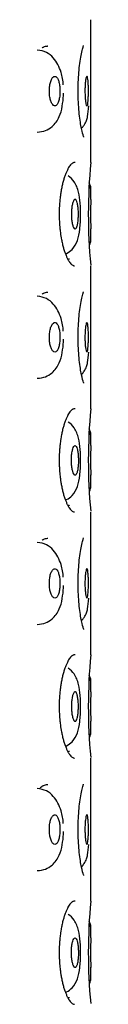
# Model space of a CAD drawing. Units: millimetres. Extents: x -18 to 1137, y -18 to 823.
# Drawn here: x 914 to 916, y 761 to 791 of the extents above; entities that cross this region are included whole.
import ezdxf

# ---------------------------------------------------------------- set-up
doc = ezdxf.new("R2010")
doc.units = ezdxf.units.MM
for name, color, linetype in [('$DDT_AUDIT_GENERATED_(32E)', 7, 'Continuous'), ('$DDT_AUDIT_GENERATED_(3AF)', 7, 'Continuous'), ('Default', 7, 'Continuous')]:
    doc.layers.add(name, color=color, linetype=linetype)

# ---------------------------------------------------------------- blocks, each defined once
blk = doc.blocks.new('SE1')
at = {"layer": '$DDT_AUDIT_GENERATED_(32E)', "color": 7, "linetype": 'Continuous'}
for p, q in [((915.855, 786.821), (915.855, 791.173)), ((915.855, 779.321), (915.855, 783.673)), ((915.855, 771.821), (915.855, 776.173)), ((915.855, 764.321), (915.855, 768.673))]:
    blk.add_line(p, q, dxfattribs=at)
for centre in [(932.386, 785.247), (932.386, 777.747), (932.386, 770.247), (932.386, 762.747)]:
    blk.add_arc(centre, 16.605, 174.5611, 185.3614, dxfattribs=at)
for points, knots in [([(914.37, 790.315), (914.377, 790.32), (914.389, 790.327), (914.402, 790.334), (914.412, 790.338), (914.416, 790.341), (914.441, 790.352), (914.48, 790.365), (914.52, 790.371), (914.541, 790.372), (914.543, 790.372)], [0.72070047, 0.72070047, 0.72070047, 0.72070047, 0.7265625, 0.73046875, 0.73046875, 0.734375, 0.734375, 0.75, 0.765625, 0.76732232, 0.76732232, 0.76732232, 0.76732232]), ([(915.472, 789.019), (915.472, 789.083), (915.472, 789.234), (915.486, 789.501), (915.513, 789.784), (915.551, 790.039), (915.592, 790.241), (915.629, 790.361), (915.633, 790.38), (915.63, 790.383)], [0, 0, 0, 0, 0.07416, 0.2037624, 0.3375924, 0.4755094, 0.617815, 0.7595853, 0.8315422, 0.8315422, 0.8315422, 0.8315422]), ([(915.644, 787.594), (915.645, 787.594), (915.645, 787.596), (915.626, 787.645), (915.582, 787.796), (915.537, 788.049), (915.504, 788.298), (915.481, 788.581), (915.469, 788.834), (915.471, 788.971), (915.472, 789.019)], [0.1734775, 0.1734775, 0.1734775, 0.1734775, 0.191081, 0.2409869, 0.4497836, 0.5677551, 0.6924917, 0.8194543, 0.9459869, 1, 1, 1, 1]), ([(915.376, 786.821), (915.371, 786.821), (915.353, 786.821), (915.334, 786.817), (915.315, 786.808), (915.308, 786.805), (915.295, 786.797), (915.288, 786.792), (915.268, 786.776), (915.242, 786.75), (915.201, 786.698), (915.175, 786.655), (915.158, 786.624), (915.155, 786.618), (915.148, 786.605), (915.138, 786.586), (915.129, 786.566), (915.109, 786.523), (915.084, 786.463), (915.06, 786.394), (915.045, 786.349), (915.042, 786.34), (915.037, 786.321), (915.034, 786.312), (915.025, 786.283), (915.02, 786.263), (915.004, 786.204), (914.983, 786.121), (914.965, 786.033), (914.953, 785.964), (914.948, 785.935), (914.943, 785.905), (914.941, 785.894), (914.938, 785.876), (914.929, 785.809), (914.915, 785.699), (914.906, 785.597), (914.901, 785.52), (914.899, 785.481), (914.897, 785.442), (914.896, 785.416), (914.895, 785.402), (914.893, 785.336), (914.892, 785.231), (914.895, 785.074), (914.901, 784.971), (914.906, 784.906), (914.907, 784.893), (914.909, 784.867), (914.912, 784.829), (914.916, 784.791), (914.925, 784.716), (914.931, 784.668), (914.94, 784.608), (914.942, 784.596), (914.946, 784.572), (914.948, 784.56), (914.954, 784.525), (914.958, 784.502), (914.971, 784.434), (914.989, 784.347), (915.01, 784.266), (915.032, 784.188), (915.043, 784.151), (915.067, 784.08), (915.092, 784.013), (915.13, 783.924), (915.156, 783.874), (915.176, 783.839), (915.182, 783.828), (915.193, 783.812), (915.196, 783.807), (915.203, 783.797), (915.22, 783.772), (915.25, 783.735), (915.29, 783.7), (915.316, 783.685), (915.332, 783.679), (915.335, 783.678), (915.342, 783.676), (915.348, 783.675), (915.353, 783.674), (915.356, 783.674)], [0.227415, 0.227415, 0.227415, 0.227415, 0.234375, 0.25, 0.25, 0.2578125, 0.2578125, 0.265625, 0.265625, 0.28125, 0.296875, 0.3125, 0.3125, 0.3164062, 0.3164062, 0.3203125, 0.328125, 0.328125, 0.34375, 0.359375, 0.359375, 0.3632812, 0.3632812, 0.3671875, 0.3671875, 0.375, 0.375, 0.390625, 0.40625, 0.40625, 0.4140625, 0.4160156, 0.4160156, 0.4179687, 0.421875, 0.4375, 0.453125, 0.453125, 0.4609375, 0.4648437, 0.4648437, 0.46875, 0.46875, 0.484375, 0.5, 0.515625, 0.515625, 0.5195312, 0.5195312, 0.5234375, 0.53125, 0.53125, 0.546875, 0.546875, 0.5507812, 0.5507812, 0.5546875, 0.5546875, 0.5625, 0.5625, 0.578125, 0.59375, 0.59375, 0.609375, 0.609375, 0.625, 0.640625, 0.65625, 0.65625, 0.6640625, 0.6640625, 0.6679687, 0.6679687, 0.671875, 0.6875, 0.703125, 0.71875, 0.71875, 0.7226562, 0.7226562, 0.7265625, 0.7297551, 0.7297551, 0.7297551, 0.7297551]), ([(914.37, 782.815), (914.377, 782.82), (914.389, 782.827), (914.402, 782.834), (914.412, 782.838), (914.416, 782.841), (914.441, 782.852), (914.48, 782.865), (914.52, 782.871), (914.541, 782.872), (914.543, 782.872)], [0.72070051, 0.72070051, 0.72070051, 0.72070051, 0.7265625, 0.73046875, 0.73046875, 0.734375, 0.734375, 0.75, 0.765625, 0.7673223, 0.7673223, 0.7673223, 0.7673223]), ([(915.472, 781.519), (915.472, 781.583), (915.472, 781.734), (915.486, 782.001), (915.513, 782.284), (915.551, 782.539), (915.592, 782.741), (915.629, 782.861), (915.633, 782.88), (915.63, 782.883)], [0, 0, 0, 0, 0.0741598, 0.2037623, 0.3375923, 0.4755093, 0.6178149, 0.7595852, 0.8315421, 0.8315421, 0.8315421, 0.8315421]), ([(915.644, 780.094), (915.645, 780.094), (915.645, 780.096), (915.626, 780.145), (915.582, 780.296), (915.537, 780.549), (915.504, 780.798), (915.481, 781.081), (915.469, 781.334), (915.471, 781.471), (915.472, 781.519)], [0.1734774, 0.1734774, 0.1734774, 0.1734774, 0.191081, 0.2409869, 0.4497835, 0.567755, 0.6924916, 0.8194541, 0.9459867, 1, 1, 1, 1]), ([(915.376, 779.321), (915.371, 779.321), (915.353, 779.321), (915.334, 779.317), (915.315, 779.308), (915.308, 779.305), (915.295, 779.297), (915.288, 779.292), (915.268, 779.276), (915.242, 779.25), (915.201, 779.198), (915.175, 779.155), (915.158, 779.124), (915.155, 779.118), (915.148, 779.105), (915.138, 779.086), (915.129, 779.066), (915.109, 779.023), (915.084, 778.963), (915.06, 778.894), (915.045, 778.849), (915.042, 778.84), (915.037, 778.821), (915.034, 778.812), (915.025, 778.783), (915.02, 778.763), (915.004, 778.704), (914.983, 778.621), (914.965, 778.533), (914.953, 778.464), (914.948, 778.435), (914.943, 778.405), (914.941, 778.394), (914.938, 778.376), (914.929, 778.309), (914.915, 778.199), (914.906, 778.097), (914.901, 778.02), (914.899, 777.981), (914.897, 777.942), (914.896, 777.916), (914.895, 777.902), (914.893, 777.836), (914.892, 777.731), (914.895, 777.574), (914.901, 777.471), (914.906, 777.406), (914.907, 777.393), (914.909, 777.367), (914.912, 777.329), (914.916, 777.291), (914.925, 777.216), (914.931, 777.168), (914.94, 777.108), (914.942, 777.096), (914.946, 777.072), (914.948, 777.06), (914.954, 777.025), (914.958, 777.002), (914.971, 776.934), (914.989, 776.847), (915.01, 776.766), (915.032, 776.688), (915.043, 776.651), (915.067, 776.58), (915.092, 776.513), (915.13, 776.424), (915.156, 776.374), (915.176, 776.339), (915.182, 776.328), (915.193, 776.312), (915.196, 776.307), (915.203, 776.297), (915.22, 776.272), (915.25, 776.235), (915.29, 776.2), (915.316, 776.185), (915.332, 776.179), (915.335, 776.178), (915.342, 776.176), (915.348, 776.175), (915.353, 776.174), (915.356, 776.174)], [0.227415, 0.227415, 0.227415, 0.227415, 0.234375, 0.25, 0.25, 0.2578125, 0.2578125, 0.265625, 0.265625, 0.28125, 0.296875, 0.3125, 0.3125, 0.3164062, 0.3164062, 0.3203125, 0.328125, 0.328125, 0.34375, 0.359375, 0.359375, 0.3632812, 0.3632812, 0.3671875, 0.3671875, 0.375, 0.375, 0.390625, 0.40625, 0.40625, 0.4140625, 0.4160156, 0.4160156, 0.4179687, 0.421875, 0.4375, 0.453125, 0.453125, 0.4609375, 0.4648437, 0.4648437, 0.46875, 0.46875, 0.484375, 0.5, 0.515625, 0.515625, 0.5195312, 0.5195312, 0.5234375, 0.53125, 0.53125, 0.546875, 0.546875, 0.5507812, 0.5507812, 0.5546875, 0.5546875, 0.5625, 0.5625, 0.578125, 0.59375, 0.59375, 0.609375, 0.609375, 0.625, 0.640625, 0.65625, 0.65625, 0.6640625, 0.6640625, 0.6679687, 0.6679687, 0.671875, 0.6875, 0.703125, 0.71875, 0.71875, 0.7226562, 0.7226562, 0.7265625, 0.7297551, 0.7297551, 0.7297551, 0.7297551]), ([(914.37, 775.315), (914.377, 775.32), (914.389, 775.327), (914.402, 775.334), (914.412, 775.338), (914.416, 775.341), (914.441, 775.352), (914.48, 775.365), (914.52, 775.371), (914.541, 775.372), (914.543, 775.372)], [0.72070047, 0.72070047, 0.72070047, 0.72070047, 0.7265625, 0.73046875, 0.73046875, 0.734375, 0.734375, 0.75, 0.765625, 0.76732232, 0.76732232, 0.76732232, 0.76732232]), ([(915.472, 774.019), (915.472, 774.083), (915.472, 774.234), (915.486, 774.501), (915.513, 774.784), (915.551, 775.039), (915.592, 775.241), (915.629, 775.361), (915.633, 775.38), (915.63, 775.383)], [0, 0, 0, 0, 0.0741598, 0.2037623, 0.3375923, 0.4755093, 0.6178149, 0.7595852, 0.8315421, 0.8315421, 0.8315421, 0.8315421]), ([(915.644, 772.594), (915.645, 772.594), (915.645, 772.596), (915.626, 772.645), (915.582, 772.796), (915.537, 773.049), (915.504, 773.298), (915.481, 773.581), (915.469, 773.834), (915.471, 773.971), (915.472, 774.019)], [0.1734774, 0.1734774, 0.1734774, 0.1734774, 0.191081, 0.2409869, 0.4497835, 0.567755, 0.6924916, 0.8194541, 0.9459867, 1, 1, 1, 1]), ([(915.376, 771.821), (915.371, 771.821), (915.353, 771.821), (915.334, 771.817), (915.315, 771.808), (915.308, 771.805), (915.295, 771.797), (915.288, 771.792), (915.268, 771.776), (915.242, 771.75), (915.201, 771.698), (915.175, 771.655), (915.158, 771.624), (915.155, 771.618), (915.148, 771.605), (915.138, 771.586), (915.129, 771.566), (915.109, 771.523), (915.084, 771.463), (915.06, 771.394), (915.045, 771.349), (915.042, 771.34), (915.037, 771.321), (915.034, 771.312), (915.025, 771.283), (915.02, 771.263), (915.004, 771.204), (914.983, 771.121), (914.965, 771.033), (914.953, 770.964), (914.948, 770.935), (914.943, 770.905), (914.941, 770.894), (914.938, 770.876), (914.929, 770.809), (914.915, 770.699), (914.906, 770.597), (914.901, 770.52), (914.899, 770.481), (914.897, 770.442), (914.896, 770.416), (914.895, 770.402), (914.893, 770.336), (914.892, 770.231), (914.895, 770.074), (914.901, 769.971), (914.906, 769.906), (914.907, 769.893), (914.909, 769.867), (914.912, 769.829), (914.916, 769.791), (914.925, 769.716), (914.931, 769.668), (914.94, 769.608), (914.942, 769.596), (914.946, 769.572), (914.948, 769.56), (914.954, 769.525), (914.958, 769.502), (914.971, 769.434), (914.989, 769.347), (915.01, 769.266), (915.032, 769.188), (915.043, 769.151), (915.067, 769.08), (915.092, 769.013), (915.13, 768.924), (915.156, 768.874), (915.176, 768.839), (915.182, 768.828), (915.193, 768.812), (915.196, 768.807), (915.203, 768.797), (915.22, 768.772), (915.25, 768.735), (915.29, 768.7), (915.316, 768.685), (915.332, 768.679), (915.335, 768.678), (915.342, 768.676), (915.348, 768.675), (915.353, 768.674), (915.356, 768.674)], [0.227415, 0.227415, 0.227415, 0.227415, 0.234375, 0.25, 0.25, 0.2578125, 0.2578125, 0.265625, 0.265625, 0.28125, 0.296875, 0.3125, 0.3125, 0.3164062, 0.3164062, 0.3203125, 0.328125, 0.328125, 0.34375, 0.359375, 0.359375, 0.3632812, 0.3632812, 0.3671875, 0.3671875, 0.375, 0.375, 0.390625, 0.40625, 0.40625, 0.4140625, 0.4160156, 0.4160156, 0.4179687, 0.421875, 0.4375, 0.453125, 0.453125, 0.4609375, 0.4648437, 0.4648437, 0.46875, 0.46875, 0.484375, 0.5, 0.515625, 0.515625, 0.5195312, 0.5195312, 0.5234375, 0.53125, 0.53125, 0.546875, 0.546875, 0.5507812, 0.5507812, 0.5546875, 0.5546875, 0.5625, 0.5625, 0.578125, 0.59375, 0.59375, 0.609375, 0.609375, 0.625, 0.640625, 0.65625, 0.65625, 0.6640625, 0.6640625, 0.6679687, 0.6679687, 0.671875, 0.6875, 0.703125, 0.71875, 0.71875, 0.7226562, 0.7226562, 0.7265625, 0.7297551, 0.7297551, 0.7297551, 0.7297551]), ([(914.311, 767.773), (914.328, 767.787), (914.345, 767.8), (914.372, 767.817), (914.387, 767.826), (914.402, 767.834), (914.412, 767.838), (914.416, 767.841), (914.441, 767.852), (914.48, 767.865), (914.52, 767.871), (914.541, 767.872), (914.543, 767.872)], [0.70501065, 0.70501065, 0.70501065, 0.70501065, 0.71875, 0.71875, 0.7265625, 0.73046875, 0.73046875, 0.734375, 0.734375, 0.75, 0.765625, 0.7673223, 0.7673223, 0.7673223, 0.7673223]), ([(915.472, 766.519), (915.472, 766.583), (915.472, 766.734), (915.486, 767.001), (915.513, 767.284), (915.551, 767.539), (915.592, 767.741), (915.629, 767.861), (915.633, 767.88), (915.63, 767.883)], [0, 0, 0, 0, 0.07416, 0.2037624, 0.3375924, 0.4755094, 0.6178149, 0.7595853, 0.8315422, 0.8315422, 0.8315422, 0.8315422]), ([(915.644, 765.094), (915.645, 765.094), (915.645, 765.096), (915.626, 765.145), (915.582, 765.296), (915.537, 765.549), (915.504, 765.798), (915.481, 766.081), (915.469, 766.334), (915.471, 766.471), (915.472, 766.519)], [0.1734775, 0.1734775, 0.1734775, 0.1734775, 0.191081, 0.2409869, 0.4497836, 0.5677551, 0.6924917, 0.8194543, 0.9459869, 1, 1, 1, 1]), ([(915.376, 764.321), (915.371, 764.321), (915.353, 764.321), (915.334, 764.317), (915.315, 764.308), (915.308, 764.305), (915.295, 764.297), (915.288, 764.292), (915.268, 764.276), (915.242, 764.25), (915.201, 764.198), (915.175, 764.155), (915.158, 764.124), (915.155, 764.118), (915.148, 764.105), (915.138, 764.086), (915.129, 764.066), (915.109, 764.023), (915.084, 763.963), (915.06, 763.894), (915.045, 763.849), (915.042, 763.84), (915.037, 763.821), (915.034, 763.812), (915.025, 763.783), (915.02, 763.763), (915.004, 763.704), (914.983, 763.621), (914.965, 763.533), (914.953, 763.464), (914.948, 763.435), (914.943, 763.405), (914.941, 763.394), (914.938, 763.376), (914.929, 763.309), (914.915, 763.199), (914.906, 763.097), (914.901, 763.02), (914.899, 762.981), (914.897, 762.942), (914.896, 762.916), (914.895, 762.902), (914.893, 762.836), (914.892, 762.731), (914.895, 762.574), (914.901, 762.471), (914.906, 762.406), (914.907, 762.393), (914.909, 762.367), (914.912, 762.329), (914.916, 762.291), (914.925, 762.216), (914.931, 762.168), (914.94, 762.108), (914.942, 762.096), (914.946, 762.072), (914.948, 762.06), (914.954, 762.025), (914.958, 762.002), (914.971, 761.934), (914.989, 761.847), (915.01, 761.766), (915.032, 761.688), (915.043, 761.651), (915.067, 761.58), (915.092, 761.513), (915.13, 761.424), (915.156, 761.374), (915.176, 761.339), (915.182, 761.328), (915.193, 761.312), (915.196, 761.307), (915.203, 761.297), (915.22, 761.272), (915.25, 761.235), (915.29, 761.2), (915.316, 761.185), (915.332, 761.179), (915.335, 761.178), (915.342, 761.176), (915.348, 761.175), (915.353, 761.174), (915.356, 761.174)], [0.227415, 0.227415, 0.227415, 0.227415, 0.234375, 0.25, 0.25, 0.2578125, 0.2578125, 0.265625, 0.265625, 0.28125, 0.296875, 0.3125, 0.3125, 0.3164063, 0.3164063, 0.3203125, 0.328125, 0.328125, 0.34375, 0.359375, 0.359375, 0.3632813, 0.3632813, 0.3671875, 0.3671875, 0.375, 0.375, 0.390625, 0.40625, 0.40625, 0.4140625, 0.4160156, 0.4160156, 0.4179688, 0.421875, 0.4375, 0.453125, 0.453125, 0.4609375, 0.4648438, 0.4648438, 0.46875, 0.46875, 0.484375, 0.5, 0.515625, 0.515625, 0.5195313, 0.5195313, 0.5234375, 0.53125, 0.53125, 0.546875, 0.546875, 0.5507813, 0.5507813, 0.5546875, 0.5546875, 0.5625, 0.5625, 0.578125, 0.59375, 0.59375, 0.609375, 0.609375, 0.625, 0.640625, 0.65625, 0.65625, 0.6640625, 0.6640625, 0.6679688, 0.6679688, 0.671875, 0.6875, 0.703125, 0.71875, 0.71875, 0.7226563, 0.7226563, 0.7265625, 0.7297551, 0.7297551, 0.7297551, 0.7297551])]:
    blk.add_open_spline(points, degree=3, knots=knots, dxfattribs=at)
for points in [[(915.209, 783.879), (915.198, 783.875), (915.187, 783.873), (915.175, 783.872)], [(915.209, 776.379), (915.198, 776.375), (915.187, 776.373), (915.175, 776.372)], [(915.209, 768.879), (915.198, 768.875), (915.187, 768.873), (915.175, 768.872)], [(915.209, 761.379), (915.198, 761.375), (915.187, 761.373), (915.175, 761.372)]]:
    blk.add_open_spline(points, degree=3, dxfattribs=at)
at = {"layer": '$DDT_AUDIT_GENERATED_(3AF)', "color": 7, "linetype": 'Continuous'}
for p, q in [((915.855, 785.697), (915.855, 786.097)), ((915.855, 784.397), (915.855, 784.803)), ((915.855, 778.198), (915.855, 778.597)), ((915.855, 776.897), (915.855, 777.303)), ((915.855, 770.698), (915.855, 771.097)), ((915.855, 769.397), (915.855, 769.802)), ((915.855, 763.198), (915.855, 763.597)), ((915.855, 761.897), (915.855, 762.302))]:
    blk.add_line(p, q, dxfattribs=at)
for centre, radius, start, end in [((915.355, 785.997), 0.5, 0, 24.3203), ((932.85, 785.247), 17, 178.4831, 181.5166), ((915.355, 784.497), 0.5, 336.918, 360), ((915.355, 778.497), 0.5, 0, 24.3203), ((932.869, 777.747), 17.02, 178.484, 181.5158), ((915.355, 776.997), 0.5, 336.918, 360), ((915.355, 770.997), 0.5, 0, 24.3203), ((932.869, 770.247), 17.02, 178.484, 181.5158), ((915.355, 769.497), 0.5, 336.9181, 360), ((915.355, 763.497), 0.5, 0, 24.3203), ((932.931, 762.747), 17.082, 178.4867, 181.5131), ((915.355, 761.997), 0.5, 336.9181, 360)]:
    blk.add_arc(centre, radius, start, end, dxfattribs=at)
for points, knots in [([(915.019, 789.184), (915.011, 789.313), (914.968, 789.539), (914.861, 789.815), (914.71, 790.035), (914.485, 790.21), (914.328, 790.235), (914.224, 790.247)], [0.1199176, 0.1199176, 0.1199176, 0.1199176, 0.3173168, 0.4528037, 0.5977753, 0.7728705, 1, 1, 1, 1]), ([(914.593, 788.997), (914.593, 788.948), (914.596, 788.898), (914.602, 788.851), (914.608, 788.805), (914.618, 788.76), (914.629, 788.722), (914.641, 788.682), (914.655, 788.648), (914.67, 788.621), (914.686, 788.593), (914.704, 788.573), (914.722, 788.561), (914.74, 788.548), (914.759, 788.544), (914.777, 788.549), (914.795, 788.554), (914.813, 788.569), (914.83, 788.591), (914.846, 788.613), (914.861, 788.643), (914.873, 788.68), (914.885, 788.716), (914.896, 788.759), (914.903, 788.805), (914.91, 788.85), (914.915, 788.9), (914.916, 788.95), (914.918, 789), (914.917, 789.051), (914.913, 789.099), (914.91, 789.148), (914.903, 789.194), (914.894, 789.236), (914.885, 789.278), (914.874, 789.316), (914.861, 789.347), (914.847, 789.379), (914.832, 789.404), (914.815, 789.421), (914.799, 789.438), (914.781, 789.447), (914.763, 789.447), (914.744, 789.448), (914.725, 789.439), (914.707, 789.422), (914.689, 789.405), (914.672, 789.38), (914.657, 789.347), (914.642, 789.315), (914.628, 789.275), (914.618, 789.231), (914.608, 789.187), (914.601, 789.139), (914.597, 789.089), (914.594, 789.059), (914.593, 789.028), (914.593, 788.997)], [0, 0, 0, 0, 0.05212, 0.05212, 0.05212, 0.104199, 0.104199, 0.104199, 0.156922, 0.156922, 0.156922, 0.21096, 0.21096, 0.21096, 0.266069, 0.266069, 0.266069, 0.321507, 0.321507, 0.321507, 0.376472, 0.376472, 0.376472, 0.430511, 0.430511, 0.430511, 0.483617, 0.483617, 0.483617, 0.536103, 0.536103, 0.536103, 0.588416, 0.588416, 0.588416, 0.641025, 0.641025, 0.641025, 0.694334, 0.694334, 0.694334, 0.748578, 0.748578, 0.748578, 0.803676, 0.803676, 0.803676, 0.85912, 0.85912, 0.85912, 0.914073, 0.914073, 0.914073, 0.967805, 0.967805, 0.967805, 1, 1, 1, 1]), ([(915.678, 788.997), (915.678, 789.048), (915.679, 789.098), (915.682, 789.146), (915.684, 789.193), (915.688, 789.238), (915.692, 789.278), (915.696, 789.317), (915.702, 789.351), (915.707, 789.378), (915.713, 789.405), (915.719, 789.425), (915.725, 789.436), (915.731, 789.447), (915.737, 789.45), (915.743, 789.444), (915.749, 789.439), (915.754, 789.424), (915.759, 789.402), (915.764, 789.38), (915.768, 789.35), (915.772, 789.314), (915.775, 789.278), (915.778, 789.236), (915.78, 789.19), (915.782, 789.145), (915.784, 789.095), (915.784, 789.045), (915.785, 788.995), (915.784, 788.943), (915.783, 788.894), (915.782, 788.845), (915.78, 788.798), (915.778, 788.755), (915.775, 788.713), (915.772, 788.674), (915.768, 788.643), (915.764, 788.612), (915.759, 788.588), (915.754, 788.571), (915.749, 788.555), (915.743, 788.547), (915.737, 788.547), (915.731, 788.548), (915.725, 788.557), (915.719, 788.574), (915.713, 788.591), (915.707, 788.617), (915.701, 788.649), (915.696, 788.68), (915.691, 788.72), (915.688, 788.763), (915.684, 788.806), (915.681, 788.854), (915.68, 788.903), (915.679, 788.934), (915.678, 788.966), (915.678, 788.997)], [0, 0, 0, 0, 0.053487, 0.053487, 0.053487, 0.106967, 0.106967, 0.106967, 0.160564, 0.160564, 0.160564, 0.214362, 0.214362, 0.214362, 0.268265, 0.268265, 0.268265, 0.32214, 0.32214, 0.32214, 0.375914, 0.375914, 0.375914, 0.429594, 0.429594, 0.429594, 0.48322, 0.48322, 0.48322, 0.536827, 0.536827, 0.536827, 0.59043, 0.59043, 0.59043, 0.644039, 0.644039, 0.644039, 0.697676, 0.697676, 0.697676, 0.751377, 0.751377, 0.751377, 0.805181, 0.805181, 0.805181, 0.859075, 0.859075, 0.859075, 0.912964, 0.912964, 0.912964, 0.966712, 0.966712, 0.966712, 1, 1, 1, 1]), ([(914.226, 787.747), (914.321, 787.756), (914.47, 787.775), (914.718, 787.924), (914.909, 788.195), (914.987, 788.511), (915.024, 788.78), (915.022, 788.911), (915.021, 788.939)], [0, 0, 0, 0, 0.184884, 0.343564, 0.581213, 0.780883, 0.960034, 1, 1, 1, 1]), ([(915.577, 787.876), (915.607, 787.903), (915.673, 787.977), (915.732, 788.103), (915.768, 788.264), (915.786, 788.427), (915.793, 788.544)], [0.2313088, 0.2313088, 0.2313088, 0.2313088, 0.3066702, 0.4212098, 0.5297668, 0.7518599, 0.7518599, 0.7518599, 0.7518599]), ([(915.543, 785.115), (915.544, 785.143), (915.55, 785.289), (915.538, 785.59), (915.489, 785.938), (915.389, 786.22), (915.236, 786.37), (915.162, 786.415)], [0, 0, 0, 0, 0.0391961, 0.2387298, 0.4338979, 0.6498145, 0.8056087, 0.8056087, 0.8056087, 0.8056087]), ([(915.479, 785.247), (915.479, 785.197), (915.477, 785.146), (915.473, 785.099), (915.47, 785.052), (915.465, 785.007), (915.458, 784.967), (915.451, 784.928), (915.443, 784.894), (915.433, 784.867), (915.424, 784.84), (915.413, 784.82), (915.402, 784.809), (915.391, 784.798), (915.378, 784.794), (915.366, 784.8), (915.354, 784.806), (915.342, 784.82), (915.33, 784.842), (915.319, 784.864), (915.308, 784.894), (915.299, 784.931), (915.29, 784.967), (915.282, 785.01), (915.276, 785.056), (915.271, 785.101), (915.267, 785.151), (915.266, 785.201), (915.264, 785.251), (915.265, 785.302), (915.268, 785.351), (915.271, 785.399), (915.277, 785.446), (915.283, 785.488), (915.29, 785.53), (915.299, 785.568), (915.309, 785.599), (915.319, 785.631), (915.33, 785.655), (915.342, 785.672), (915.354, 785.689), (915.366, 785.697), (915.378, 785.697), (915.39, 785.697), (915.402, 785.688), (915.413, 785.671), (915.424, 785.654), (915.434, 785.628), (915.443, 785.596), (915.452, 785.564), (915.459, 785.525), (915.465, 785.482), (915.47, 785.439), (915.475, 785.39), (915.477, 785.341), (915.478, 785.31), (915.479, 785.279), (915.479, 785.247)], [0, 0, 0, 0, 0.053221, 0.053221, 0.053221, 0.106435, 0.106435, 0.106435, 0.15976, 0.15976, 0.15976, 0.213378, 0.213378, 0.213378, 0.267383, 0.267383, 0.267383, 0.321732, 0.321732, 0.321732, 0.376178, 0.376178, 0.376178, 0.430328, 0.430328, 0.430328, 0.483875, 0.483875, 0.483875, 0.53685, 0.53685, 0.53685, 0.589644, 0.589644, 0.589644, 0.642755, 0.642755, 0.642755, 0.696475, 0.696475, 0.696475, 0.750733, 0.750733, 0.750733, 0.805187, 0.805187, 0.805187, 0.859465, 0.859465, 0.859465, 0.913368, 0.913368, 0.913368, 0.966895, 0.966895, 0.966895, 1, 1, 1, 1]), ([(915.085, 784.04), (915.096, 784.044), (915.172, 784.078), (915.332, 784.196), (915.465, 784.452), (915.515, 784.72), (915.538, 784.964), (915.541, 785.069), (915.543, 785.115)], [0.1543336, 0.1543336, 0.1543336, 0.1543336, 0.1771226, 0.3211243, 0.553638, 0.8026124, 0.9264751, 1, 1, 1, 1]), ([(915.019, 781.684), (915.011, 781.813), (914.968, 782.039), (914.861, 782.315), (914.71, 782.535), (914.485, 782.71), (914.328, 782.735), (914.224, 782.747)], [0.1199176, 0.1199176, 0.1199176, 0.1199176, 0.3173168, 0.4528037, 0.5977753, 0.7728705, 1, 1, 1, 1]), ([(914.917, 781.497), (914.917, 781.547), (914.914, 781.597), (914.909, 781.644), (914.904, 781.691), (914.895, 781.736), (914.885, 781.775), (914.875, 781.814), (914.862, 781.848), (914.847, 781.875), (914.833, 781.902), (914.816, 781.923), (914.799, 781.935), (914.782, 781.947), (914.763, 781.95), (914.745, 781.945), (914.726, 781.94), (914.708, 781.926), (914.69, 781.904), (914.673, 781.881), (914.657, 781.851), (914.643, 781.814), (914.629, 781.778), (914.618, 781.734), (914.609, 781.688), (914.601, 781.642), (914.596, 781.592), (914.594, 781.542), (914.592, 781.493), (914.593, 781.442), (914.597, 781.394), (914.602, 781.346), (914.609, 781.3), (914.619, 781.259), (914.629, 781.217), (914.642, 781.179), (914.656, 781.148), (914.671, 781.117), (914.688, 781.091), (914.705, 781.074), (914.723, 781.057), (914.742, 781.048), (914.76, 781.047), (914.779, 781.047), (914.797, 781.056), (914.814, 781.073), (914.831, 781.09), (914.847, 781.116), (914.861, 781.148), (914.875, 781.18), (914.886, 781.22), (914.895, 781.264), (914.904, 781.307), (914.911, 781.355), (914.914, 781.405), (914.916, 781.435), (914.917, 781.466), (914.917, 781.497)], [0, 0, 0, 0, 0.052492, 0.052492, 0.052492, 0.104963, 0.104963, 0.104963, 0.157757, 0.157757, 0.157757, 0.211351, 0.211351, 0.211351, 0.265897, 0.265897, 0.265897, 0.321182, 0.321182, 0.321182, 0.37657, 0.37657, 0.37657, 0.431195, 0.431195, 0.431195, 0.484482, 0.484482, 0.484482, 0.536587, 0.536587, 0.536587, 0.588335, 0.588335, 0.588335, 0.640713, 0.640713, 0.640713, 0.694341, 0.694341, 0.694341, 0.749182, 0.749182, 0.749182, 0.804609, 0.804609, 0.804609, 0.859787, 0.859787, 0.859787, 0.914128, 0.914128, 0.914128, 0.967496, 0.967496, 0.967496, 1, 1, 1, 1]), ([(915.784, 781.497), (915.784, 781.447), (915.784, 781.396), (915.782, 781.348), (915.78, 781.301), (915.778, 781.256), (915.775, 781.216), (915.772, 781.177), (915.768, 781.143), (915.764, 781.116), (915.759, 781.089), (915.754, 781.069), (915.749, 781.058), (915.743, 781.047), (915.737, 781.044), (915.731, 781.05), (915.725, 781.056), (915.719, 781.071), (915.713, 781.093), (915.707, 781.115), (915.701, 781.145), (915.697, 781.181), (915.692, 781.217), (915.687, 781.259), (915.684, 781.305), (915.681, 781.35), (915.679, 781.4), (915.679, 781.45), (915.678, 781.5), (915.678, 781.552), (915.68, 781.601), (915.682, 781.65), (915.684, 781.697), (915.688, 781.739), (915.692, 781.782), (915.697, 781.82), (915.702, 781.851), (915.707, 781.882), (915.713, 781.907), (915.719, 781.923), (915.726, 781.939), (915.732, 781.948), (915.738, 781.947), (915.744, 781.947), (915.749, 781.938), (915.755, 781.921), (915.76, 781.903), (915.764, 781.878), (915.768, 781.846), (915.772, 781.814), (915.776, 781.775), (915.778, 781.732), (915.781, 781.689), (915.782, 781.641), (915.783, 781.592), (915.784, 781.561), (915.784, 781.529), (915.784, 781.497)], [0, 0, 0, 0, 0.053607, 0.053607, 0.053607, 0.107213, 0.107213, 0.107213, 0.160829, 0.160829, 0.160829, 0.214481, 0.214481, 0.214481, 0.268212, 0.268212, 0.268212, 0.322049, 0.322049, 0.322049, 0.375955, 0.375955, 0.375955, 0.429814, 0.429814, 0.429814, 0.483497, 0.483497, 0.483497, 0.536985, 0.536985, 0.536985, 0.590405, 0.590405, 0.590405, 0.643941, 0.643941, 0.643941, 0.697681, 0.697681, 0.697681, 0.751567, 0.751567, 0.751567, 0.805463, 0.805463, 0.805463, 0.859271, 0.859271, 0.859271, 0.912976, 0.912976, 0.912976, 0.966614, 0.966614, 0.966614, 1, 1, 1, 1]), ([(914.226, 780.247), (914.321, 780.256), (914.47, 780.275), (914.718, 780.424), (914.909, 780.695), (914.987, 781.011), (915.024, 781.28), (915.022, 781.411), (915.021, 781.439)], [0, 0, 0, 0, 0.184884, 0.343564, 0.581213, 0.780883, 0.960034, 1, 1, 1, 1]), ([(915.577, 780.376), (915.607, 780.403), (915.673, 780.477), (915.732, 780.603), (915.768, 780.764), (915.786, 780.927), (915.793, 781.044)], [0.2313088, 0.2313088, 0.2313088, 0.2313088, 0.3066702, 0.4212098, 0.5297668, 0.7518599, 0.7518599, 0.7518599, 0.7518599]), ([(915.543, 777.615), (915.544, 777.643), (915.55, 777.789), (915.538, 778.09), (915.489, 778.438), (915.389, 778.72), (915.236, 778.87), (915.162, 778.915)], [0, 0, 0, 0, 0.0391961, 0.2387298, 0.4338979, 0.6498145, 0.8056087, 0.8056087, 0.8056087, 0.8056087]), ([(915.265, 777.75), (915.265, 777.699), (915.267, 777.649), (915.272, 777.601), (915.276, 777.554), (915.283, 777.509), (915.291, 777.47), (915.299, 777.43), (915.308, 777.395), (915.319, 777.368), (915.33, 777.341), (915.342, 777.321), (915.354, 777.309), (915.366, 777.297), (915.378, 777.294), (915.39, 777.3), (915.402, 777.305), (915.414, 777.32), (915.424, 777.342), (915.434, 777.364), (915.443, 777.395), (915.451, 777.431), (915.459, 777.466), (915.465, 777.509), (915.47, 777.554), (915.474, 777.6), (915.477, 777.649), (915.478, 777.699), (915.479, 777.749), (915.479, 777.8), (915.476, 777.849), (915.474, 777.898), (915.47, 777.945), (915.464, 777.987), (915.458, 778.03), (915.451, 778.068), (915.442, 778.1), (915.433, 778.131), (915.423, 778.156), (915.412, 778.173), (915.401, 778.189), (915.389, 778.198), (915.377, 778.198), (915.365, 778.197), (915.353, 778.188), (915.341, 778.171), (915.329, 778.154), (915.318, 778.128), (915.308, 778.096), (915.298, 778.064), (915.289, 778.025), (915.282, 777.981), (915.275, 777.938), (915.27, 777.89), (915.268, 777.841), (915.266, 777.811), (915.265, 777.78), (915.265, 777.75)], [0, 0, 0, 0, 0.053229, 0.053229, 0.053229, 0.106427, 0.106427, 0.106427, 0.160099, 0.160099, 0.160099, 0.214417, 0.214417, 0.214417, 0.269008, 0.269008, 0.269008, 0.323397, 0.323397, 0.323397, 0.377294, 0.377294, 0.377294, 0.430711, 0.430711, 0.430711, 0.483847, 0.483847, 0.483847, 0.536941, 0.536941, 0.536941, 0.590181, 0.590181, 0.590181, 0.643692, 0.643692, 0.643692, 0.69754, 0.69754, 0.69754, 0.75172, 0.75172, 0.75172, 0.806109, 0.806109, 0.806109, 0.860441, 0.860441, 0.860441, 0.914378, 0.914378, 0.914378, 0.967712, 0.967712, 0.967712, 1, 1, 1, 1]), ([(915.085, 776.54), (915.096, 776.544), (915.172, 776.578), (915.332, 776.696), (915.465, 776.952), (915.515, 777.22), (915.538, 777.464), (915.541, 777.569), (915.543, 777.615)], [0.1543336, 0.1543336, 0.1543336, 0.1543336, 0.1771226, 0.3211243, 0.553638, 0.8026124, 0.9264751, 1, 1, 1, 1]), ([(915.019, 774.184), (915.011, 774.313), (914.968, 774.539), (914.861, 774.815), (914.71, 775.035), (914.485, 775.21), (914.328, 775.235), (914.224, 775.247)], [0.1199176, 0.1199176, 0.1199176, 0.1199176, 0.3173168, 0.4528037, 0.5977753, 0.7728705, 1, 1, 1, 1]), ([(914.917, 773.994), (914.917, 774.044), (914.914, 774.095), (914.909, 774.142), (914.903, 774.189), (914.895, 774.234), (914.885, 774.273), (914.874, 774.313), (914.861, 774.348), (914.847, 774.375), (914.832, 774.402), (914.816, 774.423), (914.798, 774.435), (914.781, 774.447), (914.762, 774.45), (914.743, 774.445), (914.725, 774.44), (914.706, 774.426), (914.689, 774.403), (914.672, 774.381), (914.655, 774.35), (914.642, 774.313), (914.628, 774.277), (914.617, 774.234), (914.609, 774.188), (914.601, 774.143), (914.595, 774.093), (914.594, 774.044), (914.592, 773.995), (914.593, 773.944), (914.598, 773.897), (914.602, 773.849), (914.609, 773.802), (914.619, 773.761), (914.63, 773.719), (914.642, 773.68), (914.657, 773.649), (914.672, 773.617), (914.689, 773.591), (914.706, 773.574), (914.724, 773.557), (914.743, 773.547), (914.762, 773.547), (914.78, 773.547), (914.799, 773.556), (914.816, 773.573), (914.833, 773.59), (914.849, 773.616), (914.862, 773.649), (914.876, 773.681), (914.887, 773.72), (914.896, 773.764), (914.905, 773.807), (914.911, 773.854), (914.914, 773.903), (914.916, 773.933), (914.917, 773.964), (914.917, 773.994)], [0, 0, 0, 0, 0.052771, 0.052771, 0.052771, 0.105508, 0.105508, 0.105508, 0.158753, 0.158753, 0.158753, 0.212891, 0.212891, 0.212891, 0.26786, 0.26786, 0.26786, 0.323249, 0.323249, 0.323249, 0.378329, 0.378329, 0.378329, 0.432352, 0.432352, 0.432352, 0.485034, 0.485034, 0.485034, 0.536829, 0.536829, 0.536829, 0.588694, 0.588694, 0.588694, 0.641551, 0.641551, 0.641551, 0.695805, 0.695805, 0.695805, 0.751137, 0.751137, 0.751137, 0.806689, 0.806689, 0.806689, 0.86158, 0.86158, 0.86158, 0.915381, 0.915381, 0.915381, 0.968209, 0.968209, 0.968209, 1, 1, 1, 1]), ([(915.784, 773.996), (915.784, 773.946), (915.784, 773.895), (915.782, 773.848), (915.78, 773.8), (915.778, 773.755), (915.775, 773.716), (915.772, 773.676), (915.768, 773.642), (915.764, 773.615), (915.759, 773.589), (915.754, 773.569), (915.749, 773.558), (915.743, 773.547), (915.737, 773.544), (915.731, 773.55), (915.725, 773.556), (915.719, 773.57), (915.713, 773.592), (915.707, 773.614), (915.702, 773.645), (915.697, 773.68), (915.692, 773.716), (915.688, 773.759), (915.684, 773.805), (915.681, 773.85), (915.679, 773.901), (915.679, 773.951), (915.678, 774.001), (915.678, 774.053), (915.68, 774.102), (915.682, 774.151), (915.684, 774.198), (915.688, 774.24), (915.692, 774.283), (915.697, 774.321), (915.702, 774.352), (915.707, 774.383), (915.713, 774.407), (915.719, 774.423), (915.725, 774.44), (915.732, 774.448), (915.738, 774.448), (915.744, 774.447), (915.749, 774.438), (915.754, 774.421), (915.76, 774.404), (915.764, 774.378), (915.768, 774.346), (915.772, 774.314), (915.776, 774.275), (915.778, 774.232), (915.781, 774.189), (915.782, 774.141), (915.783, 774.091), (915.784, 774.06), (915.784, 774.028), (915.784, 773.996)], [0, 0, 0, 0, 0.053591, 0.053591, 0.053591, 0.107186, 0.107186, 0.107186, 0.160725, 0.160725, 0.160725, 0.214221, 0.214221, 0.214221, 0.267767, 0.267767, 0.267767, 0.321481, 0.321481, 0.321481, 0.375405, 0.375405, 0.375405, 0.429432, 0.429432, 0.429432, 0.483354, 0.483354, 0.483354, 0.537022, 0.537022, 0.537022, 0.590467, 0.590467, 0.590467, 0.643865, 0.643865, 0.643865, 0.697389, 0.697389, 0.697389, 0.751093, 0.751093, 0.751093, 0.804922, 0.804922, 0.804922, 0.858785, 0.858785, 0.858785, 0.912622, 0.912622, 0.912622, 0.96641, 0.96641, 0.96641, 1, 1, 1, 1]), ([(914.226, 772.747), (914.321, 772.756), (914.47, 772.775), (914.718, 772.924), (914.909, 773.195), (914.987, 773.511), (915.024, 773.78), (915.022, 773.911), (915.021, 773.939)], [0, 0, 0, 0, 0.184884, 0.343564, 0.581213, 0.780883, 0.960034, 1, 1, 1, 1]), ([(915.577, 772.876), (915.607, 772.903), (915.673, 772.977), (915.732, 773.103), (915.768, 773.264), (915.786, 773.427), (915.793, 773.544)], [0.2313088, 0.2313088, 0.2313088, 0.2313088, 0.3066702, 0.4212098, 0.5297668, 0.7518599, 0.7518599, 0.7518599, 0.7518599]), ([(915.543, 770.115), (915.544, 770.143), (915.55, 770.289), (915.538, 770.59), (915.489, 770.938), (915.389, 771.22), (915.236, 771.37), (915.162, 771.415)], [0, 0, 0, 0, 0.0391961, 0.2387298, 0.4338979, 0.6498145, 0.8056087, 0.8056087, 0.8056087, 0.8056087]), ([(915.265, 770.25), (915.265, 770.299), (915.267, 770.35), (915.272, 770.397), (915.276, 770.444), (915.282, 770.488), (915.29, 770.527), (915.298, 770.566), (915.308, 770.601), (915.318, 770.627), (915.329, 770.654), (915.341, 770.674), (915.353, 770.686), (915.365, 770.697), (915.377, 770.7), (915.389, 770.695), (915.401, 770.69), (915.412, 770.675), (915.423, 770.653), (915.433, 770.631), (915.443, 770.601), (915.45, 770.565), (915.458, 770.529), (915.465, 770.486), (915.469, 770.44), (915.474, 770.395), (915.477, 770.345), (915.478, 770.294), (915.479, 770.244), (915.479, 770.193), (915.476, 770.144), (915.474, 770.095), (915.47, 770.047), (915.464, 770.005), (915.458, 769.963), (915.451, 769.925), (915.442, 769.894), (915.434, 769.863), (915.424, 769.838), (915.413, 769.822), (915.402, 769.805), (915.39, 769.797), (915.378, 769.797), (915.366, 769.797), (915.354, 769.806), (915.342, 769.823), (915.33, 769.84), (915.319, 769.865), (915.309, 769.897), (915.299, 769.929), (915.29, 769.969), (915.283, 770.013), (915.276, 770.056), (915.271, 770.105), (915.268, 770.154), (915.266, 770.186), (915.265, 770.218), (915.265, 770.25)], [0, 0, 0, 0, 0.052808, 0.052808, 0.052808, 0.105608, 0.105608, 0.105608, 0.158562, 0.158562, 0.158562, 0.212063, 0.212063, 0.212063, 0.266127, 0.266127, 0.266127, 0.320502, 0.320502, 0.320502, 0.374861, 0.374861, 0.374861, 0.428968, 0.428968, 0.428968, 0.48273, 0.48273, 0.48273, 0.536162, 0.536162, 0.536162, 0.589348, 0.589348, 0.589348, 0.642432, 0.642432, 0.642432, 0.69562, 0.69562, 0.69562, 0.749149, 0.749149, 0.749149, 0.803179, 0.803179, 0.803179, 0.857652, 0.857652, 0.857652, 0.912226, 0.912226, 0.912226, 0.96641, 0.96641, 0.96641, 1, 1, 1, 1]), ([(915.085, 769.04), (915.096, 769.044), (915.172, 769.078), (915.332, 769.196), (915.465, 769.452), (915.515, 769.72), (915.538, 769.964), (915.541, 770.069), (915.543, 770.115)], [0.1543336, 0.1543336, 0.1543336, 0.1543336, 0.1771226, 0.3211243, 0.553638, 0.8026124, 0.9264751, 1, 1, 1, 1]), ([(915.019, 766.684), (915.011, 766.813), (914.968, 767.039), (914.861, 767.315), (914.71, 767.535), (914.485, 767.71), (914.328, 767.735), (914.224, 767.747)], [0.1199176, 0.1199176, 0.1199176, 0.1199176, 0.3173168, 0.4528037, 0.5977753, 0.7728705, 1, 1, 1, 1]), ([(914.917, 766.491), (914.917, 766.542), (914.914, 766.593), (914.909, 766.64), (914.903, 766.688), (914.895, 766.733), (914.885, 766.773), (914.874, 766.812), (914.861, 766.847), (914.846, 766.875), (914.831, 766.903), (914.815, 766.924), (914.797, 766.936), (914.779, 766.948), (914.76, 766.951), (914.742, 766.946), (914.723, 766.941), (914.704, 766.926), (914.687, 766.903), (914.67, 766.881), (914.654, 766.85), (914.641, 766.813), (914.627, 766.777), (914.616, 766.735), (914.608, 766.689), (914.6, 766.644), (914.595, 766.595), (914.594, 766.545), (914.592, 766.497), (914.593, 766.446), (914.598, 766.399), (914.602, 766.351), (914.61, 766.304), (914.62, 766.262), (914.63, 766.22), (914.643, 766.181), (914.657, 766.149), (914.672, 766.117), (914.69, 766.091), (914.707, 766.073), (914.725, 766.056), (914.744, 766.046), (914.763, 766.046), (914.782, 766.046), (914.8, 766.055), (914.817, 766.073), (914.834, 766.09), (914.85, 766.116), (914.863, 766.149), (914.877, 766.181), (914.888, 766.22), (914.896, 766.263), (914.905, 766.306), (914.911, 766.353), (914.914, 766.402), (914.916, 766.431), (914.917, 766.461), (914.917, 766.491)], [0, 0, 0, 0, 0.053131, 0.053131, 0.053131, 0.106217, 0.106217, 0.106217, 0.159972, 0.159972, 0.159972, 0.214654, 0.214654, 0.214654, 0.26998, 0.26998, 0.26998, 0.32536, 0.32536, 0.32536, 0.380029, 0.380029, 0.380029, 0.433411, 0.433411, 0.433411, 0.485533, 0.485533, 0.485533, 0.537113, 0.537113, 0.537113, 0.589198, 0.589198, 0.589198, 0.642609, 0.642609, 0.642609, 0.697512, 0.697512, 0.697512, 0.753285, 0.753285, 0.753285, 0.808855, 0.808855, 0.808855, 0.863347, 0.863347, 0.863347, 0.916551, 0.916551, 0.916551, 0.96886, 0.96886, 0.96886, 1, 1, 1, 1]), ([(915.737, 766.949), (915.743, 766.949), (915.749, 766.94), (915.754, 766.923), (915.76, 766.905), (915.764, 766.88), (915.768, 766.848), (915.772, 766.816), (915.776, 766.777), (915.778, 766.734), (915.781, 766.69), (915.782, 766.642), (915.783, 766.592), (915.784, 766.543), (915.785, 766.491), (915.784, 766.44), (915.783, 766.39), (915.782, 766.34), (915.78, 766.295), (915.778, 766.25), (915.775, 766.208), (915.771, 766.173), (915.768, 766.138), (915.763, 766.109), (915.759, 766.088), (915.754, 766.067), (915.748, 766.054), (915.742, 766.049), (915.737, 766.044), (915.731, 766.048), (915.725, 766.06), (915.718, 766.072), (915.712, 766.093), (915.707, 766.12), (915.701, 766.148), (915.696, 766.183), (915.692, 766.224), (915.687, 766.264), (915.684, 766.31), (915.682, 766.358), (915.679, 766.407), (915.678, 766.458), (915.678, 766.509), (915.678, 766.56), (915.68, 766.611), (915.682, 766.658), (915.685, 766.705), (915.688, 766.75), (915.693, 766.789), (915.697, 766.827), (915.703, 766.86), (915.708, 766.886), (915.714, 766.912), (915.72, 766.93), (915.726, 766.94), (915.73, 766.947), (915.734, 766.95), (915.737, 766.949)], [0, 0, 0, 0, 0.053856, 0.053856, 0.053856, 0.107707, 0.107707, 0.107707, 0.161622, 0.161622, 0.161622, 0.215569, 0.215569, 0.215569, 0.26949, 0.26949, 0.26949, 0.323314, 0.323314, 0.323314, 0.376965, 0.376965, 0.376965, 0.430402, 0.430402, 0.430402, 0.483694, 0.483694, 0.483694, 0.537037, 0.537037, 0.537037, 0.590657, 0.590657, 0.590657, 0.644645, 0.644645, 0.644645, 0.698853, 0.698853, 0.698853, 0.752975, 0.752975, 0.752975, 0.806769, 0.806769, 0.806769, 0.860224, 0.860224, 0.860224, 0.913525, 0.913525, 0.913525, 0.966888, 0.966888, 0.966888, 1, 1, 1, 1]), ([(914.226, 765.247), (914.321, 765.256), (914.47, 765.275), (914.718, 765.424), (914.909, 765.695), (914.987, 766.011), (915.024, 766.28), (915.022, 766.411), (915.021, 766.439)], [0, 0, 0, 0, 0.184884, 0.343564, 0.581213, 0.780883, 0.960034, 1, 1, 1, 1]), ([(915.577, 765.376), (915.607, 765.403), (915.673, 765.477), (915.732, 765.603), (915.768, 765.764), (915.786, 765.927), (915.793, 766.044)], [0.2313088, 0.2313088, 0.2313088, 0.2313088, 0.3066702, 0.4212098, 0.5297668, 0.7518599, 0.7518599, 0.7518599, 0.7518599]), ([(915.543, 762.615), (915.544, 762.643), (915.55, 762.789), (915.538, 763.09), (915.489, 763.437), (915.389, 763.72), (915.236, 763.87), (915.162, 763.915)], [0, 0, 0, 0, 0.0392253, 0.2387152, 0.4339141, 0.6499422, 0.8057325, 0.8057325, 0.8057325, 0.8057325]), ([(915.265, 762.752), (915.265, 762.701), (915.267, 762.65), (915.272, 762.603), (915.276, 762.555), (915.283, 762.51), (915.291, 762.47), (915.299, 762.43), (915.309, 762.395), (915.319, 762.368), (915.33, 762.34), (915.342, 762.32), (915.354, 762.308), (915.367, 762.296), (915.379, 762.293), (915.391, 762.299), (915.403, 762.305), (915.414, 762.32), (915.425, 762.342), (915.435, 762.364), (915.444, 762.395), (915.452, 762.431), (915.459, 762.466), (915.465, 762.509), (915.47, 762.554), (915.474, 762.599), (915.477, 762.649), (915.478, 762.698), (915.479, 762.748), (915.479, 762.799), (915.476, 762.848), (915.474, 762.897), (915.47, 762.945), (915.464, 762.987), (915.458, 763.03), (915.45, 763.069), (915.442, 763.1), (915.433, 763.132), (915.423, 763.157), (915.412, 763.173), (915.401, 763.19), (915.388, 763.199), (915.376, 763.198), (915.364, 763.198), (915.352, 763.189), (915.34, 763.172), (915.328, 763.154), (915.317, 763.128), (915.307, 763.096), (915.297, 763.064), (915.288, 763.025), (915.282, 762.982), (915.275, 762.939), (915.27, 762.891), (915.268, 762.842), (915.266, 762.813), (915.265, 762.782), (915.265, 762.752)], [0, 0, 0, 0, 0.053562, 0.053562, 0.053562, 0.107083, 0.107083, 0.107083, 0.161204, 0.161204, 0.161204, 0.215923, 0.215923, 0.215923, 0.270671, 0.270671, 0.270671, 0.324906, 0.324906, 0.324906, 0.378437, 0.378437, 0.378437, 0.43146, 0.43146, 0.43146, 0.484337, 0.484337, 0.484337, 0.537391, 0.537391, 0.537391, 0.590809, 0.590809, 0.590809, 0.644643, 0.644643, 0.644643, 0.698845, 0.698845, 0.698845, 0.753276, 0.753276, 0.753276, 0.807698, 0.807698, 0.807698, 0.861805, 0.861805, 0.861805, 0.915336, 0.915336, 0.915336, 0.968265, 0.968265, 0.968265, 1, 1, 1, 1]), ([(915.085, 761.54), (915.095, 761.544), (915.171, 761.578), (915.332, 761.696), (915.465, 761.952), (915.515, 762.22), (915.538, 762.464), (915.541, 762.569), (915.543, 762.615)], [0.1544577, 0.1544577, 0.1544577, 0.1544577, 0.1768986, 0.3208446, 0.5535364, 0.802605, 0.9265015, 1, 1, 1, 1])]:
    blk.add_open_spline(points, degree=3, knots=knots, dxfattribs=at)

msp = doc.modelspace()

# ---------------------------------------------------------------- block references
at = {"layer": 'Default'}
msp.add_blockref('SE1', (0, 0), dxfattribs=at)

doc.saveas('drawing.dxf')
